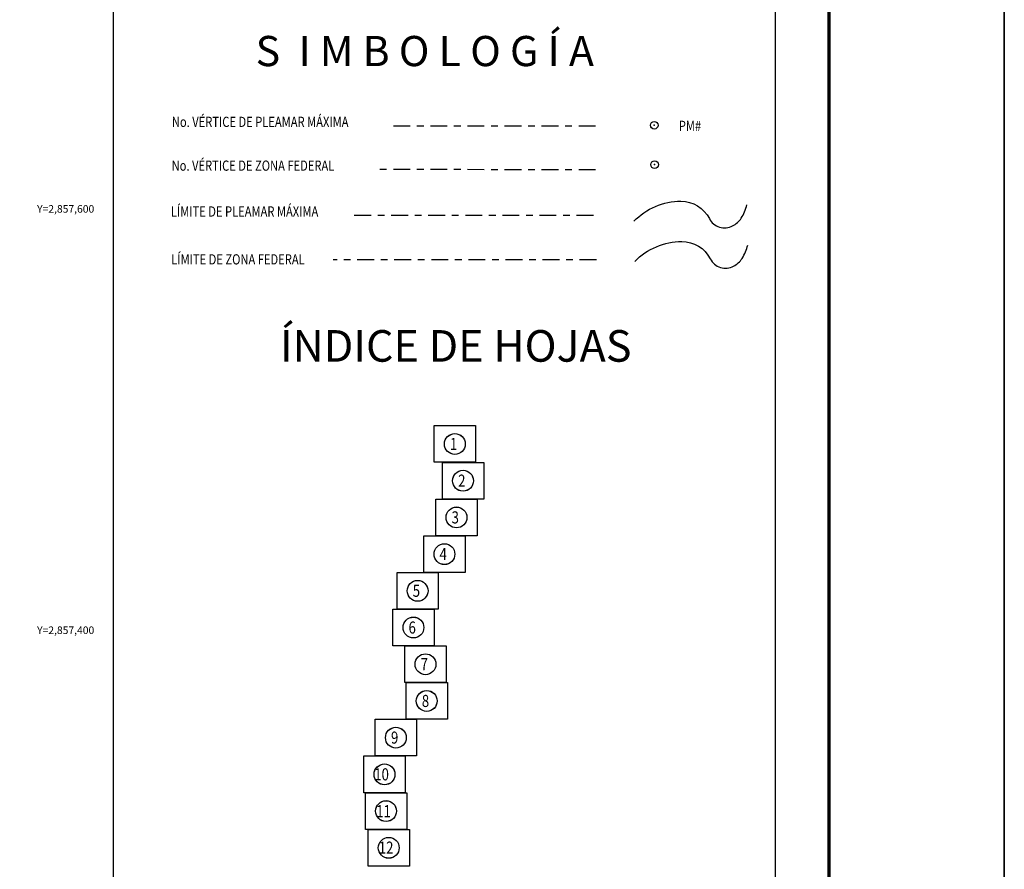
# Model space of a CAD drawing. Extents: x 466239 to 468639, y 2856446 to 2858246.
# Drawn here: x 468171 to 468639, y 2857287 to 2857690 of the extents above; entities that cross this region are included whole.
import ezdxf
from ezdxf.enums import TextEntityAlignment as Align

# ---------------------------------------------------------------- set-up
doc = ezdxf.new("R2010")
doc.units = 0
doc.header["$LTSCALE"] = 40
doc.header["$PDMODE"] = 32
doc.header["$PDSIZE"] = 3.6
doc.linetypes.add('CENTRO1', pattern=[0.44, 0.2, -0.08, 0.08, -0.08])
doc.layers.add('CVL_RET_TX', color=2, linetype='Continuous')
doc.layers.add('Lomo', color=7, linetype='Continuous')
doc.styles.add('MONOTXT4', font='monotxt4.shx')
doc.styles.add('ROMANS', font='romans.shx', dxfattribs={"height": 2})
doc.styles.get("Standard").update_dxf_attribs({"font": 'arial.ttf'})

# ---------------------------------------------------------------- blocks, each defined once
blk = doc.blocks.new('ARQ_MARG')
at = {"layer": 'DEFPOINTS'}
blk.add_lwpolyline([(0, 0), (1, 0), (1, 1), (0, 1)], close=True, dxfattribs=at)

msp = doc.modelspace()

# ---------------------------------------------------------------- linework, layer by layer
at = {"layer": 'Lomo', "color": 0}
msp.add_line((468215.57, 2856541.85, -11.67), (468215.57, 2858139.48, -11.67), dxfattribs=at)
at = {"layer": 'Lomo', "color": 7}
msp.add_line((468529.86, 2856541.85, -11.67), (468529.86, 2858139.48, -11.67), dxfattribs=at)
at = {"layer": 'Lomo', "color": 255, "linetype": 'Continuous', "elevation": -9.35}
msp.add_lwpolyline([(466238.54, 2858246.23), (468638.54, 2858246.23), (468638.54, 2856446.23), (466238.54, 2856446.23)], close=True, dxfattribs=at)
at = {"layer": 'Lomo', "color": 7, "linetype": 'Continuous', "const_width": 1.6, "elevation": -11.67}
msp.add_lwpolyline([(468555.35, 2856509.33), (468555.35, 2858170.63)], dxfattribs=at)
at = {"layer": 'Lomo', "color": 7, "linetype": 'CENTRO1', "elevation": -13.98}
for points in [[(468444.43, 2857639.31), (468346.77, 2857639.31)], [(468444.43, 2857618.52), (468341.33, 2857618.74)], [(468329.82, 2857596.97), (468444.89, 2857596.97)], [(468444.89, 2857575.86), (468319.8, 2857575.86)]]:
    msp.add_lwpolyline(points, dxfattribs=at)
at = {"layer": 'Lomo', "color": 1, "linetype": 'Continuous'}
msp.add_lwpolyline([(468462.66, 2857594.17, -0.099707), (468472.9, 2857601.18, -0.100291), (468484.99, 2857603.65, -0.281871), (468498.49, 2857595.42, 0.418147), (468509.55, 2857591.94, 0.124501), (468513.61, 2857595.61, 0.098209), (468516.25, 2857601.98)], format="xyb", dxfattribs=at)
at = {"layer": 'Lomo', "color": 5, "linetype": 'Continuous'}
msp.add_lwpolyline([(468463.09, 2857575.06, -0.099707), (468473.33, 2857582.08, -0.100291), (468485.42, 2857584.55, -0.281871), (468498.92, 2857576.32, 0.418147), (468509.98, 2857572.83, 0.124501), (468514.04, 2857576.5, 0.098209), (468516.68, 2857582.87)], format="xyb", dxfattribs=at)
at = {"layer": 'Lomo', "color": 7}
for points, elevation in [([(468367.85, 2857479.72), (468367.85, 2857497.15), (468387.46, 2857497.15), (468387.46, 2857479.72)], -12.11), ([(468367.85, 2857479.73), (468367.85, 2857497.15), (468387.44, 2857497.15), (468387.44, 2857479.73)], -12.11), ([(468367.85, 2857479.73), (468367.85, 2857497.15), (468387.44, 2857497.15), (468387.44, 2857479.73)], -12.11), ([(468367.85, 2857479.72), (468367.85, 2857497.15), (468387.46, 2857497.15), (468387.46, 2857479.72)], -12.11), ([(468367.85, 2857479.73), (468367.85, 2857497.13), (468387.42, 2857497.13), (468387.42, 2857479.73)], -13), ([(468367.85, 2857479.73), (468367.85, 2857497.13), (468387.42, 2857497.13), (468387.42, 2857479.73)], -11.71), ([(468367.85, 2857479.73), (468367.85, 2857497.13), (468387.42, 2857497.13), (468387.42, 2857479.73)], -11.71), ([(468367.85, 2857479.73), (468367.85, 2857497.13), (468387.42, 2857497.13), (468387.42, 2857479.73)], -13)]:
    msp.add_lwpolyline(points, close=True, dxfattribs=dict(at, elevation=elevation))
at = {"layer": 'Lomo', "linetype": 'Continuous', "elevation": -13}
msp.add_lwpolyline([(468367.85, 2857497.13), (468387.42, 2857497.13), (468387.42, 2857479.73), (468367.85, 2857479.73)], close=True, dxfattribs=at)
at = {"layer": 'Lomo', "color": 7, "linetype": 'Continuous', "elevation": -11.79}
for points in [[(468371.74, 2857479.71), (468391.35, 2857479.71), (468391.35, 2857462.29), (468371.74, 2857462.29)], [(468368.64, 2857462.29), (468388.24, 2857462.29), (468388.24, 2857444.86), (468368.64, 2857444.86)], [(468362.91, 2857444.86), (468382.51, 2857444.86), (468382.51, 2857427.44), (468362.91, 2857427.44)], [(468350.18, 2857427.44), (468369.78, 2857427.44), (468369.78, 2857410.01), (468350.18, 2857410.01)], [(468348.19, 2857410.01), (468367.79, 2857410.01), (468367.79, 2857392.59), (468348.19, 2857392.59)], [(468353.92, 2857392.59), (468373.52, 2857392.59), (468373.52, 2857375.17), (468353.92, 2857375.17)], [(468354.5, 2857375.17), (468374.11, 2857375.17), (468374.11, 2857357.74), (468354.5, 2857357.74)], [(468339.86, 2857357.74), (468359.46, 2857357.74), (468359.46, 2857340.32), (468339.86, 2857340.32)], [(468334.46, 2857340.32), (468354.06, 2857340.32), (468354.06, 2857322.89), (468334.46, 2857322.89)], [(468335.19, 2857322.89), (468354.79, 2857322.89), (468354.79, 2857305.47), (468335.19, 2857305.47)], [(468336.48, 2857305.47), (468356.08, 2857305.47), (468356.08, 2857288.05), (468336.48, 2857288.05)]]:
    msp.add_lwpolyline(points, close=True, dxfattribs=at)
at = {"layer": 'Lomo', "color": 7, "linetype": 'Continuous'}
for centre in [(468377.63, 2857488.43, -11.71), (468377.63, 2857488.43, -11.71), (468377.63, 2857488.43, -13), (468377.63, 2857488.41, -12.11), (468381.52, 2857470.99, -11.4), (468381.52, 2857470.99, -11.4), (468381.52, 2857470.99, -12.68), (468381.52, 2857470.98, -11.79), (468378.42, 2857453.57, -11.4), (468378.42, 2857453.57, -11.4), (468378.42, 2857453.57, -12.68), (468378.42, 2857453.55, -11.79), (468372.69, 2857436.15, -11.4), (468372.69, 2857436.15, -11.4), (468372.69, 2857436.15, -12.68), (468372.69, 2857436.13, -11.79), (468359.96, 2857418.72, -11.4), (468359.96, 2857418.72, -11.4), (468359.96, 2857418.72, -12.68), (468359.96, 2857418.7, -11.79), (468357.97, 2857401.3, -11.4), (468357.97, 2857401.3, -11.4), (468357.97, 2857401.3, -12.68), (468357.97, 2857401.28, -11.79), (468363.7, 2857383.87, -11.4), (468363.7, 2857383.87, -11.4), (468363.7, 2857383.87, -12.68), (468363.7, 2857383.86, -11.79), (468364.28, 2857366.45, -11.4), (468364.28, 2857366.45, -11.4), (468364.28, 2857366.45, -12.68), (468364.28, 2857366.43, -11.79), (468349.64, 2857349.03, -11.4), (468349.64, 2857349.03, -11.4), (468349.64, 2857349.03, -12.68), (468349.64, 2857349.01, -11.79), (468344.24, 2857331.6, -11.4), (468344.24, 2857331.6, -11.4), (468344.24, 2857331.6, -12.68), (468344.24, 2857331.58, -11.79), (468344.96, 2857314.18, -11.4), (468344.96, 2857314.18, -11.4), (468344.96, 2857314.18, -12.68), (468344.96, 2857314.16, -11.79), (468346.25, 2857296.75, -11.4), (468346.25, 2857296.75, -11.4), (468346.25, 2857296.75, -12.68), (468346.25, 2857296.74, -11.79)]:
    msp.add_circle(centre, 4.95, dxfattribs=at)
at = {"layer": 'Lomo', "color": 7}
for p in [(468472.3, 2857639.69, -13.98), (468472.5, 2857621.01, -13.98)]:
    msp.add_point(p, dxfattribs=at)

# ---------------------------------------------------------------- block references
at = {"layer": 'Lomo', "xscale": 2400, "yscale": 1800, "zscale": 2400}
msp.add_blockref('ARQ_MARG', (466238.54, 2856446.23, -9.35), dxfattribs=at)

# ---------------------------------------------------------------- texts
at = {"layer": 'CVL_RET_TX', "color": 0, "style": 'MONOTXT4'}
for s, p in [('Y=2,857,600', (468206.41, 2857600.01)), ('Y=2,857,400', (468206.41, 2857400.01))]:
    msp.add_text(s, height=3.6, dxfattribs=at).set_placement(p, align=Align.MIDDLE_RIGHT)
at = {"layer": 'Lomo', "color": 7, "linetype": 'Continuous', "style": 'ROMANS', "width": 0.8}
for s, height, p in [('No. VÉRTICE DE PLEAMAR MÁXIMA', 4.855, (468243.24, 2857638.9, -13.98)), ('PM#', 4.855, (468483.98, 2857637, -13.98)), ('No. VÉRTICE DE ZONA FEDERAL', 4.855, (468243.15, 2857618.13, -13.98)), ('LÍMITE DE PLEAMAR MÁXIMA', 4.855, (468242.79, 2857596.35, -13.98)), ('LÍMITE DE ZONA FEDERAL', 4.855, (468242.97, 2857573.63, -13.98)), ('1', 5.74, (468375.29, 2857485.57, -12.11)), ('2', 5.74, (468379.2, 2857468.14, -11.79)), ('3', 5.74, (468376.1, 2857450.71, -11.79)), ('4', 5.74, (468370.37, 2857433.29, -11.79)), ('5', 5.74, (468357.64, 2857415.86, -11.79)), ('6', 5.74, (468355.65, 2857398.44, -11.79)), ('7', 5.74, (468361.38, 2857381.02, -11.79)), ('8', 5.74, (468361.96, 2857363.59, -11.79)), ('9', 5.74, (468347.32, 2857346.17, -11.79)), ('10', 5.744, (468339.37, 2857328.74, -11.79)), ('11', 5.744, (468340.29, 2857311.26, -11.79)), ('12', 5.744, (468341.52, 2857293.95, -11.79))]:
    msp.add_text(s, height=height, dxfattribs=at).set_placement(p)
at = {"layer": 'Lomo', "color": 7, "insert": (468283.03, 2857682.11, -13.98), "char_height": 14.3356, "width": 217.0816, "attachment_point": 1, "style": 'ROMANS'}
msp.add_mtext('\\fArial|b0|i0|c0|p34;S  I M B O L O G Í A', dxfattribs=at)
at = {"layer": 'Lomo', "insert": (468378.05, 2857542.48, -9.35), "char_height": 15, "width": 265.9376, "attachment_point": 2}
msp.add_mtext('\\fArial|b0|i0|c0|p34;ÍNDICE DE HOJAS', dxfattribs=at)

doc.saveas('drawing.dxf')
